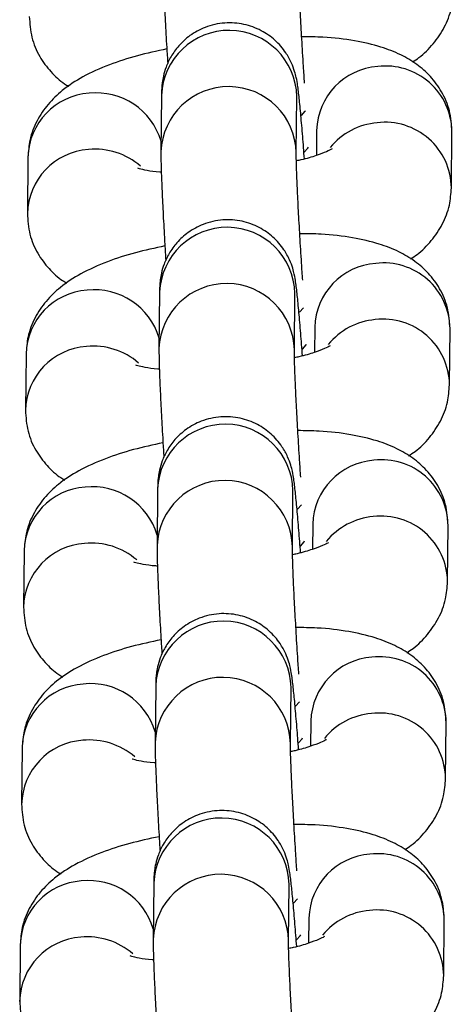
# Model space of a CAD drawing. Units: millimetres. Extents: x 0.3 to 11.5, y 0.3 to 7.7.
# Drawn here: x 5.6 to 5.6, y 3.5 to 3.6 of the extents above; entities that cross this region are included whole.
import ezdxf

# ---------------------------------------------------------------- set-up
doc = ezdxf.new("R2010")
doc.units = ezdxf.units.MM

msp = doc.modelspace()

# ---------------------------------------------------------------- linework, layer by layer
at = {"color": 7, "linetype": 'Continuous', "lineweight": 25}
for p, q in [((5.589339653264375, 3.56827350655629), (5.589311153503845, 3.565367918096337)), ((5.59631063458758, 3.565299262972781), (5.59633913434811, 3.568204851432734)), ((5.596339134348201, 3.568204851432677), (5.596338591215613, 3.56820562907904)), ((5.597362611184332, 3.566468584079013), (5.597349884667235, 3.565171098748147)), ((5.604333592507542, 3.563494340495504), (5.604362092268067, 3.566399928955471)), ((5.582434098556558, 3.565085780074719), (5.582405598796035, 3.562180191614766)), ((5.589239904102527, 3.55810394694644), (5.589211404341995, 3.555198358486473)), ((5.59621088542573, 3.555129703362917), (5.59623938518626, 3.558035291822884)), ((5.596239385186353, 3.558035291822813), (5.596238842053765, 3.558036069469191)), ((5.597262862022484, 3.556299024469149), (5.597250135505387, 3.555001539138283)), ((5.604233843345694, 3.553324780885641), (5.604262343106219, 3.556230369345608)), ((5.58233434939471, 3.55491622046487), (5.582305849634185, 3.552010632004903)), ((5.589140154940678, 3.547934387336591), (5.589111655180147, 3.545028798876624)), ((5.596111136263882, 3.544960143753068), (5.596139636024413, 3.547865732213021)), ((5.596139636024503, 3.547865732212964), (5.596139092891915, 3.547866509859327)), ((5.597163112860635, 3.546129464859286), (5.597150386343538, 3.544831979528434)), ((5.604134094183847, 3.543155221275791), (5.60416259394437, 3.546060809735744)), ((5.582234600232862, 3.544746660855006), (5.582206100472337, 3.541841072395053)), ((5.58904040577883, 3.537764827726727), (5.589011906018298, 3.53485923926676)), ((5.596011387102033, 3.534790584143204), (5.596039886862565, 3.537696172603171)), ((5.596039886862656, 3.5376961726031), (5.596039343730068, 3.537696950249478)), ((5.597063363698787, 3.535959905249436), (5.59705063718169, 3.53466241991857)), ((5.604034345021997, 3.532985661665927), (5.604062844782522, 3.535891250125895)), ((5.582134851071013, 3.534577101245157), (5.582106351310488, 3.53167151278519)), ((5.588940656616982, 3.527595268116864), (5.58891215685645, 3.524689679656911)), ((5.595911637940185, 3.524621024533355), (5.595940137700715, 3.527526612993308)), ((5.595940137700808, 3.527526612993251), (5.595939594568218, 3.527527390639614)), ((5.596963614536939, 3.525790345639573), (5.596950888019842, 3.524492860308721)), ((5.603934595860149, 3.522816102056064), (5.603963095620674, 3.525721690516031)), ((5.582035101909165, 3.524407541635293), (5.582006602148642, 3.52150195317534))]:
    msp.add_line(p, q, dxfattribs=at)
at = {"color": 8, "linetype": 'Continuous', "lineweight": 25, "flags": 128}
for points in [[(5.596573741652575, 3.567240678457376), (5.59677911747732, 3.567465013831645), (5.596781294132713, 3.567468930589934)], [(5.596724630539224, 3.565342622641248), (5.596915906550906, 3.565555722815256), (5.596938756299473, 3.565602557909012)], [(5.596473992490727, 3.557071118847512), (5.596679368315472, 3.557295454221782), (5.596681544970865, 3.55729937098007)], [(5.596624881377378, 3.555173063031399), (5.596816157389059, 3.555386163205407), (5.596839007137625, 3.555432998299148)], [(5.59637424332888, 3.546901559237662), (5.596579619153623, 3.547125894611932), (5.596581795809016, 3.547129811370221)], [(5.596525132215529, 3.545003503421549), (5.596716408227209, 3.545216603595543), (5.596739257975777, 3.545263438689298)], [(5.59627449416703, 3.536731999627799), (5.596479869991775, 3.536956335002069), (5.596482046647168, 3.536960251760371)], [(5.596425383053681, 3.534833943811686), (5.596616659065361, 3.53504704398568), (5.596639508813928, 3.535093879079435)], [(5.596174745005182, 3.526562440017949), (5.596380120829927, 3.526786775392219), (5.596382297485318, 3.526790692150508)], [(5.596325633891832, 3.524664384201822), (5.596516909903514, 3.52487748437583), (5.59653975965208, 3.524924319469571)]]:
    msp.add_lwpolyline(points, dxfattribs=at)
at = {"color": 8, "linetype": 'Continuous', "lineweight": 25}
for centre, radius, start, end in [((5.592838336671694, 3.568131402722509), 0.003501568089332616, 1.201921442715862, 177.6741316156302), ((5.600765765397584, 3.566371779310439), 0.003404530769782458, 94.10362500133374, 178.3706264642852), ((5.600931600136189, 3.566361396250722), 0.003430708532683107, 0.6435428004446195, 96.85475509187275), ((5.592809865767318, 3.565225769963513), 0.00350159871976381, 1.233779031927382, 177.6734265205573), ((5.585825545920162, 3.565000187218809), 0.003392527281701523, 93.91996712813393, 178.5542843366921), ((5.585972403587197, 3.564917719398389), 0.003487688130054091, 16.5007912368252, 96.23491517056117), ((5.600796753982634, 3.563347490924466), 0.00352754980044868, 94.92944183426872, 140.7526009693323), ((5.600903082795936, 3.56345576020342), 0.00343075368171569, 0.6657899852660915, 96.85436874296535), ((5.585796730845175, 3.562095183444891), 0.003391922418861933, 93.91532853146528, 178.8653980027059), ((5.585910139896463, 3.56190042749841), 0.003595354304619577, 49.23539484739225, 95.50668482359701), ((5.592738587509846, 3.557961843112645), 0.003501568089333146, 1.201921442948341, 177.6741316153978), ((5.600666016235742, 3.556202219700589), 0.003404530769788082, 94.10362500141677, 178.3706264645273), ((5.600831850974359, 3.556191836640886), 0.003430708532662737, 0.6435427999738143, 96.85475509219772), ((5.59271011660547, 3.555056210353664), 0.003501598719762957, 1.23377903169522, 177.6734265207897), ((5.585725796758323, 3.554830627608959), 0.003392527281709701, 93.91996712832028, 178.5542843366954), ((5.585872654425344, 3.554748159788526), 0.003487688130056454, 16.50079123681977, 96.2349151704686), ((5.600697004820784, 3.553177931314616), 0.003527549800445247, 94.92944183424432, 140.7526009693014), ((5.600803333634074, 3.553286200593528), 0.00343075368173228, 0.6657899859749319, 96.85436874263362), ((5.585696981683334, 3.551925623835027), 0.003391922418870828, 93.91532853154534, 178.8653980024685), ((5.585810390734602, 3.551730867888518), 0.003595354304654984, 49.23539484773161, 95.50668482330114), ((5.592638838347996, 3.547792283502796), 0.003501568089334037, 1.201921442715557, 177.6741316153984), ((5.600566267073887, 3.546032660090725), 0.0034045307697824, 94.10362500130393, 178.3706264645243), ((5.600732101812532, 3.546022277031065), 0.0034307085326393, 0.643542799503509, 96.85475509264847), ((5.592610367443621, 3.5448866507438), 0.003501598719765921, 1.233779031926756, 177.6734265205585), ((5.585626047596465, 3.544661067999096), 0.003392527281698591, 93.91996712813753, 178.5542843366909), ((5.585772905263491, 3.544578600178662), 0.003487688130067381, 16.50079123701045, 96.23491517036098), ((5.600597255658952, 3.543008371704724), 0.00352754980047517, 94.929441834434, 140.7526009690991), ((5.600703584472239, 3.543116640983692), 0.003430753681716876, 0.6657899855032333, 96.85436874287345), ((5.585597232521488, 3.541756064225163), 0.003391922418871022, 93.91532853163517, 178.8653980024685), ((5.58571064157276, 3.541561308278668), 0.003595354304644518, 49.2353948476037, 95.50668482343083), ((5.592539089186149, 3.537622723892932), 0.003501568089332616, 1.201921442948646, 177.6741316153972), ((5.600466517912048, 3.535863100480862), 0.003404530769791471, 94.10362500145776, 178.3706264642894), ((5.600632352650646, 3.535852717421159), 0.003430708532681019, 0.6435428002076342, 96.85475509190753), ((5.592510618281771, 3.534717091133937), 0.003501598719765859, 1.233779031926756, 177.6734265205585), ((5.585526298434619, 3.534491508389246), 0.003392527281702383, 93.9199671281329, 178.5542843366924), ((5.585673156101649, 3.534409040568812), 0.003487688130054918, 16.50079123682805, 96.23491517044197), ((5.600497506497083, 3.532838812094917), 0.003527549800426297, 94.92944183419847, 140.752600969635), ((5.600603835310389, 3.532947081373843), 0.003430753681719986, 0.6657899855027164, 96.85436874289758), ((5.585497483359635, 3.531586504615314), 0.003391922418865199, 93.9153285315515, 178.8653980024667), ((5.585610892410914, 3.531391748668819), 0.003595354304643887, 49.23539484761904, 95.50668482346036), ((5.592439340024304, 3.527453164283083), 0.003501568089334451, 1.201921442715252, 177.6741316156314), ((5.600366768750193, 3.525693540871012), 0.003404530769783821, 94.10362500136196, 178.3706264645251), ((5.600532603488816, 3.525683157811324), 0.003430708532660902, 0.643542799736829, 96.85475509226106), ((5.592410869119924, 3.524547531524087), 0.003501598719764439, 1.233779031694594, 177.6734265205579), ((5.585426549272775, 3.524321948779383), 0.003392527281707486, 93.9199671282475, 178.5542843366947), ((5.585573406939796, 3.524239480958949), 0.003487688130064466, 16.50079123702703, 96.23491517041083), ((5.600397757335241, 3.52266925248504), 0.003527549800453377, 94.92944183427628, 140.7526009693703), ((5.600504086148545, 3.522777521763979), 0.003430753681712882, 0.6657899855040952, 96.85436874295681), ((5.585397734197786, 3.521416945005464), 0.003391922418865143, 93.91532853152155, 178.8653980027068), ((5.585511143249063, 3.521222189058955), 0.003595354304638461, 49.23539484767098, 95.50668482342624)]:
    msp.add_arc(centre, radius, start, end, dxfattribs=at)
at = {"color": 7, "linetype": 'Continuous', "lineweight": 25}
for points, knots in [([(5.589410902665763, 3.575537477706115), (5.589410762562069, 3.57542855808), (5.589410359147028, 3.575114934542009), (5.589428626631181, 3.574442022093047), (5.589470341452104, 3.57339668781176), (5.589533049939435, 3.572137154099062), (5.589598172276562, 3.570957376471933), (5.589645627428016, 3.570194167937823), (5.589663001459751, 3.569914746022883)], [0, 0, 0, 0, 0.102790375146594, 0.2959749521336772, 0.5011647433562141, 0.6963028007060962, 0.8888119705218508, 1, 1, 1, 1]), ([(5.596742475594956, 3.568901229604174), (5.596722779471161, 3.569194494974463), (5.596671561501219, 3.56995710476904), (5.596596690198991, 3.571190933495211), (5.596522658492995, 3.572510999955506), (5.59646495321388, 3.573679498915647), (5.596427888795498, 3.574585117751889), (5.596410603749272, 3.57521010804218), (5.596410452458095, 3.575388022892577), (5.596410383749497, 3.575468822582573)], [0, 0, 0, 0, 0.100994482383623, 0.2626269217788604, 0.4240770480309354, 0.5849055218296327, 0.744311915838131, 0.8838797442244265, 1, 1, 1, 1]), ([(5.602321098192135, 3.570003103636788), (5.602434300913309, 3.570074593188332), (5.602829050821304, 3.570323884844919), (5.603399915009657, 3.570905292659811), (5.603992022408191, 3.571761839727907), (5.604360964377655, 3.572708003282296), (5.604410670214099, 3.573364475085066), (5.604433341669321, 3.573663900105283)], [0, 0, 0, 0, 0.0992477179542902, 0.3460873300964128, 0.5794879799156579, 0.8081991951766221, 1, 1, 1, 1]), ([(5.582505347957799, 3.572349751224502), (5.582530281460874, 3.571986556997922), (5.58257992849129, 3.571263372824456), (5.583002843170943, 3.570278080626546), (5.583605088651161, 3.569477648382966), (5.584140753264945, 3.568978540866363), (5.584473169714755, 3.568788425254747), (5.584546342033645, 3.568746576543086)], [0, 0, 0, 0, 0.242113156820685, 0.482090271220709, 0.7086794116610405, 0.9358738022691176, 1, 1, 1, 1]), ([(5.596732886812708, 3.564994111962699), (5.596702699264728, 3.565389003914712), (5.596639238072179, 3.56621915793121), (5.596548026820026, 3.567277337226523), (5.596461493249885, 3.568170607414482), (5.596394393912238, 3.568720054235508), (5.596335208871663, 3.56909917838153), (5.596234923170375, 3.569512492195097), (5.596065863598461, 3.569977838677795), (5.595748011395672, 3.570552388796679), (5.595231401308318, 3.571147878075672), (5.594492300046381, 3.571663314578752), (5.59360232235654, 3.571988077315931), (5.592595035144518, 3.572060118178593), (5.591628118468185, 3.571843099899263), (5.590824535652287, 3.571406369296264), (5.590236426584783, 3.570873243351622), (5.589829480360464, 3.570307931272575), (5.589573293556548, 3.569763801587678), (5.589434145195838, 3.569284464044907), (5.589375156171791, 3.568923285637633), (5.58935079153888, 3.568654244259557), (5.589342403844142, 3.568460142426355), (5.589340486537363, 3.568330046860661), (5.589339653264465, 3.568273506556219)], [0, 0, 0, 0, 0.07277336043466892, 0.1529863983032112, 0.2342618525445247, 0.3190405488369925, 0.3663759534947452, 0.391717048157713, 0.4197205897697086, 0.4537294616788812, 0.5013119120770816, 0.5486830881798584, 0.600902308621203, 0.6554760257367969, 0.7128291948256675, 0.7616571473434344, 0.8045937008176505, 0.8426721501060739, 0.8760557225643101, 0.9043785879167803, 0.9277887582025247, 0.9479583033730548, 0.9773823699919718, 1, 1, 1, 1]), ([(5.604362092268, 3.566399928955358), (5.604337219257205, 3.566763306262951), (5.60428769267766, 3.567486854983196), (5.603863897362178, 3.568469481920511), (5.60326481599054, 3.569279490397131), (5.602531667755024, 3.569915143982962), (5.60167276849079, 3.570415690970217), (5.6006217510861, 3.570820040129826), (5.599308294819267, 3.571118265235322), (5.597930975585831, 3.57128738099909), (5.596962163763701, 3.57129740207966), (5.596591606360208, 3.571301235007292)], [0, 0, 0, 0, 0.09950434003583468, 0.1981308034038027, 0.2912550399173104, 0.3846280238317844, 0.4846905988209259, 0.600980044438053, 0.7456601374256979, 0.9027184465261376, 1, 1, 1, 1]), ([(5.58961661590655, 3.570670567316151), (5.589100498996158, 3.570559533760809), (5.588045188600482, 3.570332502127366), (5.586583123664123, 3.569856595726955), (5.585300695052521, 3.569284051648873), (5.584265189274449, 3.56861238952879), (5.583463741812103, 3.567850583408324), (5.582876386382148, 3.56698625428316), (5.582506280424953, 3.566041996932222), (5.582456708797366, 3.56538530534244), (5.582434098556485, 3.565085780074606)], [0, 0, 0, 0, 0.1440534163449382, 0.2945477366474575, 0.456515698710816, 0.5965045077894507, 0.7070772732251915, 0.8116300031579956, 0.9140820826200687, 0.9999999999999999, 0.9999999999999999, 0.9999999999999999, 0.9999999999999999]), ([(5.598169651424683, 3.565512566524584), (5.598167115574265, 3.565510587411561), (5.598160654050558, 3.565505544493584), (5.59788037341605, 3.56535977140056), (5.597342142138851, 3.565162319722541), (5.596789116258226, 3.564989547959181), (5.59639563859894, 3.56490895869022), (5.596316420786804, 3.564892733866737)], [0, 0, 0, 0, 0.1472893224771118, 0.3753034649930859, 0.6346020485814368, 0.9264354008737227, 1, 1, 1, 1]), ([(5.589311153503914, 3.565367918096266), (5.589311013400222, 3.565258998470151), (5.58931060998518, 3.564945374932146), (5.589328877469333, 3.564272462483197), (5.589370592290255, 3.563227128201911), (5.589433300777587, 3.561967594489198), (5.589498423114712, 3.560787816862069), (5.589545878266167, 3.560024608327959), (5.589563252297902, 3.559745186413034)], [0, 0, 0, 0, 0.1027903751466039, 0.2959749521337057, 0.5011647433562625, 0.6963028007061633, 0.8888119705219366, 1, 1, 1, 1]), ([(5.596642726433107, 3.558731669994311), (5.596623030309313, 3.559024935364599), (5.59657181233937, 3.559787545159177), (5.596496941037143, 3.561021373885348), (5.596422909331148, 3.562341440345643), (5.596365204052033, 3.563509939305797), (5.59632813963365, 3.564415558142025), (5.596310854587422, 3.56504054843233), (5.596310703296247, 3.565218463282728), (5.596310634587649, 3.56529926297271)], [0, 0, 0, 0, 0.1009944823835651, 0.2626269217788129, 0.4240770480308984, 0.584905521829606, 0.7443119158381146, 0.8838797442244191, 1, 1, 1, 1]), ([(5.589330163332106, 3.564307264665752), (5.589304847907513, 3.564308379932038), (5.588997894150994, 3.564321902722265), (5.588590751373035, 3.564390766542042), (5.588169659799457, 3.564486957965864), (5.588132311258915, 3.56450330778676), (5.588115603407067, 3.564510621871358)], [0, 0, 0, 0, 0.03327031621401737, 0.4034081476903084, 0.7331149186056373, 1, 1, 1, 1]), ([(5.602221349030287, 3.559833544026924), (5.602334551751461, 3.559905033578469), (5.602729301659457, 3.56015432523507), (5.603300165847809, 3.560735733049947), (5.603892273246341, 3.561592280118044), (5.604261215215805, 3.562538443672432), (5.604310921052249, 3.563194915475203), (5.604333592507473, 3.563494340495419)], [0, 0, 0, 0, 0.0992477179542386, 0.3460873300963753, 0.5794879799156338, 0.8081991951766112, 1, 1, 1, 1]), ([(5.582405598795951, 3.562180191614653), (5.582430532299027, 3.561816997388059), (5.582480179329442, 3.561093813214606), (5.582903094009094, 3.560108521016696), (5.583505339489312, 3.559308088773102), (5.584041004103096, 3.558808981256513), (5.584373420552907, 3.558618865644897), (5.584446592871798, 3.558577016933237)], [0, 0, 0, 0, 0.2421131568206688, 0.4820902712206765, 0.7086794116609929, 0.9358738022690547, 1, 1, 1, 1]), ([(5.596633137650858, 3.554824552352835), (5.596602950102879, 3.555219444304862), (5.596539488910331, 3.556049598321346), (5.596448277658178, 3.557107777616659), (5.596361744088037, 3.558001047804618), (5.596294644750389, 3.558550494625644), (5.596235459709815, 3.55892961877168), (5.596135174008525, 3.559342932585247), (5.595966114436614, 3.559808279067946), (5.595648262233823, 3.56038282918683), (5.595131652146469, 3.560978318465809), (5.594392550884534, 3.561493754968902), (5.593502573194693, 3.561818517706081), (5.59249528598267, 3.561890558568729), (5.591528369306337, 3.5616735402894), (5.590724786490437, 3.561236809686415), (5.590136677422935, 3.560703683741758), (5.589729731198616, 3.560138371662726), (5.589473544394696, 3.559594241977829), (5.589334396033991, 3.559114904435058), (5.589275407009941, 3.558753726027783), (5.589251042377029, 3.558484684649693), (5.589242654682293, 3.558290582816491), (5.589240737375516, 3.558160487250797), (5.58923990410262, 3.558103946946369)], [0, 0, 0, 0, 0.07277336043466895, 0.1529863983032113, 0.2342618525445249, 0.3190405488369927, 0.3663759534947454, 0.3917170481577132, 0.4197205897697088, 0.4537294616788814, 0.5013119120770819, 0.548683088179857, 0.6009023086212026, 0.6554760257367965, 0.7128291948256674, 0.7616571473434341, 0.8045937008176504, 0.8426721501060738, 0.87605572256431, 0.9043785879167802, 0.9277887582025246, 0.9479583033730546, 0.9773823699919718, 1, 1, 1, 1]), ([(5.604262343106152, 3.556230369345508), (5.604237470095356, 3.556593746653101), (5.604187943515813, 3.557317295373332), (5.60376414820033, 3.558299922310647), (5.603165066828693, 3.559109930787267), (5.602431918593174, 3.559745584373113), (5.601573019328942, 3.560246131360367), (5.600522001924251, 3.560650480519977), (5.599208545657419, 3.560948705625458), (5.597831226423981, 3.56111782138924), (5.596862414601853, 3.56112784246981), (5.596491857198359, 3.561131675397428)], [0, 0, 0, 0, 0.09950434003583468, 0.1981308034038027, 0.2912550399173104, 0.3846280238317844, 0.4846905988209259, 0.600980044438053, 0.7456601374256979, 0.9027184465261376, 1, 1, 1, 1]), ([(5.589516866744702, 3.560501007706288), (5.589000749834311, 3.560389974150945), (5.587945439438636, 3.560162942517502), (5.586483374502276, 3.559687036117106), (5.585200945890673, 3.559114492039024), (5.584165440112599, 3.558442829918926), (5.583363992650254, 3.557681023798461), (5.582776637220302, 3.556816694673296), (5.582406531263103, 3.555872437322373), (5.582356959635517, 3.555215745732591), (5.582334349394639, 3.554916220464756)], [0, 0, 0, 0, 0.1440534163449382, 0.2945477366474575, 0.456515698710816, 0.5965045077894507, 0.7070772732251915, 0.8116300031579956, 0.9140820826200687, 0.9999999999999999, 0.9999999999999999, 0.9999999999999999, 0.9999999999999999]), ([(5.598069902262838, 3.55534300691472), (5.598067366412419, 3.555341027801711), (5.59806090488871, 3.555335984883721), (5.597780624254202, 3.555190211790697), (5.597242392977002, 3.554992760112677), (5.596689367096378, 3.554819988349331), (5.596295889437092, 3.554739399080356), (5.596216671624955, 3.554723174256873)], [0, 0, 0, 0, 0.1472893224770926, 0.3753034649930369, 0.6346020485813539, 0.9264354008736018, 1, 1, 1, 1]), ([(5.589211404342066, 3.555198358486402), (5.589211264238374, 3.555089438860287), (5.589210860823332, 3.554775815322296), (5.589229128307485, 3.554102902873334), (5.589270843128409, 3.553057568592047), (5.58933355161574, 3.551798034879335), (5.589398673952866, 3.55061825725222), (5.589446129104321, 3.54985504871811), (5.589463503136056, 3.54957562680317)], [0, 0, 0, 0, 0.1027903751466064, 0.2959749521337128, 0.5011647433562745, 0.69630280070618, 0.8888119705219578, 1, 1, 1, 1]), ([(5.596542977271261, 3.548562110384461), (5.596523281147466, 3.54885537575475), (5.596472063177522, 3.549617985549327), (5.596397191875296, 3.550851814275484), (5.596323160169298, 3.552171880735779), (5.596265454890185, 3.553340379695934), (5.596228390471801, 3.554245998532162), (5.596211105425574, 3.554870988822467), (5.596210954134397, 3.555048903672864), (5.596210885425801, 3.55512970336286)], [0, 0, 0, 0, 0.1009944823836237, 0.2626269217788558, 0.4240770480309319, 0.5849055218296301, 0.7443119158381295, 0.8838797442244257, 1, 1, 1, 1]), ([(5.589230414170258, 3.554137705055888), (5.589205098745667, 3.554138820322175), (5.588898144989145, 3.554152343112401), (5.588491002211185, 3.554221206932192), (5.588069910637609, 3.554317398356), (5.588032562097066, 3.554333748176896), (5.588015854245219, 3.554341062261509)], [0, 0, 0, 0, 0.03327031621380084, 0.4034081476901747, 0.7331149186055773, 0.9999999999999999, 0.9999999999999999, 0.9999999999999999, 0.9999999999999999]), ([(5.60212159986844, 3.549663984417075), (5.602234802589614, 3.549735473968619), (5.602629552497607, 3.54998476562522), (5.603200416685961, 3.550566173440098), (5.603792524084493, 3.55142272050818), (5.604161466053959, 3.552368884062583), (5.604211171890404, 3.553025355865353), (5.604233843345625, 3.553324780885569)], [0, 0, 0, 0, 0.09924771795430085, 0.3460873300964206, 0.5794879799156628, 0.8081991951766244, 1, 1, 1, 1]), ([(5.582305849634102, 3.552010632004789), (5.582330783137179, 3.551647437778209), (5.582380430167595, 3.550924253604743), (5.582803344847246, 3.549938961406832), (5.583405590327464, 3.549138529163239), (5.583941254941248, 3.54863942164665), (5.584273671391058, 3.548449306035034), (5.584346843709948, 3.548407457323373)], [0, 0, 0, 0, 0.2421131568206777, 0.4820902712206943, 0.708679411661011, 0.9358738022690812, 1, 1, 1, 1]), ([(5.596533388489011, 3.544654992742986), (5.596503200941031, 3.545049884694999), (5.59643973974848, 3.545880038711497), (5.596348528496328, 3.54693821800681), (5.59626199492619, 3.547831488194769), (5.596194895588541, 3.548380935015794), (5.596135710547967, 3.548760059161816), (5.596035424846679, 3.549173372975384), (5.595866365274764, 3.549638719458082), (5.595548513071977, 3.550213269576966), (5.595031902984621, 3.550808758855959), (5.594292801722684, 3.551324195359038), (5.593402824032845, 3.551648958096218), (5.592395536820822, 3.55172099895888), (5.591428620144487, 3.551503980679536), (5.590625037328589, 3.551067250076551), (5.590036928261085, 3.550534124131909), (5.589629982036769, 3.549968812052862), (5.58937379523285, 3.549424682367965), (5.589234646872141, 3.548945344825194), (5.589175657848095, 3.548584166417919), (5.589151293215181, 3.548315125039844), (5.589142905520445, 3.548121023206642), (5.589140988213666, 3.547990927640948), (5.58914015494077, 3.547934387336506)], [0, 0, 0, 0, 0.07277336043467415, 0.1529863983032162, 0.2342618525445294, 0.3190405488369983, 0.3663759534947508, 0.3917170481577185, 0.4197205897697114, 0.4537294616788839, 0.5013119120770841, 0.5486830881798591, 0.6009023086212045, 0.6554760257367982, 0.7128291948256688, 0.7616571473434354, 0.8045937008176514, 0.8426721501060747, 0.8760557225643107, 0.9043785879167782, 0.9277887582025249, 0.9479583033730549, 0.9773823699919719, 1, 1, 1, 1]), ([(5.604162593944304, 3.546060809735645), (5.604137720933508, 3.546424187043238), (5.604088194353963, 3.547147735763483), (5.603664399038481, 3.548130362700798), (5.603065317666843, 3.548940371177418), (5.602332169431326, 3.549576024763249), (5.601473270167093, 3.550076571750504), (5.600422252762403, 3.550480920910113), (5.599108796495571, 3.550779146015609), (5.597731477262133, 3.550948261779377), (5.596762665440005, 3.550958282859947), (5.596392108036511, 3.550962115787579)], [0, 0, 0, 0, 0.09950434003583417, 0.1981308034038056, 0.2912550399173161, 0.3846280238317896, 0.4846905988209286, 0.6009800444380551, 0.7456601374256991, 0.9027184465261381, 1, 1, 1, 1]), ([(5.589417117582855, 3.550331448096438), (5.588901000672463, 3.550220414541096), (5.587845690276787, 3.549993382907639), (5.586383625340428, 3.549517476507242), (5.585101196728825, 3.54894493242916), (5.584065690950752, 3.548273270309076), (5.583264243488406, 3.547511464188597), (5.582676888058453, 3.546647135063447), (5.582306782101256, 3.545702877712509), (5.582257210473669, 3.545046186122727), (5.582234600232789, 3.544746660854893)], [0, 0, 0, 0, 0.1440534163449382, 0.2945477366474589, 0.4565156987108157, 0.5965045077894483, 0.7070772732251919, 0.8116300031579958, 0.9140820826200732, 0.9999999999999999, 0.9999999999999999, 0.9999999999999999, 0.9999999999999999]), ([(5.597970153100988, 3.545173447304871), (5.597967617250569, 3.545171468191848), (5.597961155726862, 3.545166425273871), (5.597680875092355, 3.545020652180847), (5.597142643815154, 3.544823200502828), (5.59658961793453, 3.544650428739468), (5.596196140275245, 3.544569839470507), (5.596116922463109, 3.544553614647009)], [0, 0, 0, 0, 0.1472893224770929, 0.3753034649930352, 0.6346020485813528, 0.9264354008736045, 1, 1, 1, 1]), ([(5.589111655180218, 3.545028798876553), (5.589111515076524, 3.544919879250438), (5.589111111661484, 3.544606255712432), (5.589129379145636, 3.54393334326347), (5.589171093966559, 3.542888008982198), (5.589233802453892, 3.541628475269485), (5.589298924791017, 3.540448697642356), (5.589346379942469, 3.539685489108246), (5.589363753974206, 3.539406067193307)], [0, 0, 0, 0, 0.1027903751465919, 0.2959749521336732, 0.5011647433562122, 0.6963028007061024, 0.8888119705218591, 1, 1, 1, 1]), ([(5.596443228109409, 3.538392550774597), (5.596423531985614, 3.538685816144886), (5.596372314015673, 3.539448425939463), (5.596297442713444, 3.540682254665635), (5.59622341100745, 3.542002321125929), (5.596165705728335, 3.543170820086084), (5.596128641309951, 3.544076438922312), (5.596111356263725, 3.544701429212617), (5.59611120497255, 3.544879344063014), (5.596111136263952, 3.544960143752997)], [0, 0, 0, 0, 0.1009944823836351, 0.2626269217788717, 0.42407704803094, 0.5849055218296363, 0.7443119158381338, 0.8838797442244254, 1, 1, 1, 1]), ([(5.589130665008408, 3.543968145446039), (5.589105349583818, 3.543969260712325), (5.588798395827297, 3.543982783502551), (5.588391253049339, 3.544051647322329), (5.587970161475759, 3.54414783874615), (5.587932812935218, 3.544164188567047), (5.587916105083369, 3.544171502651645)], [0, 0, 0, 0, 0.03327031621381694, 0.4034081476901857, 0.7331149186055842, 1, 1, 1, 1]), ([(5.60202185070659, 3.539494424807211), (5.602135053427764, 3.539565914358755), (5.602529803335759, 3.539815206015357), (5.603100667524112, 3.540396613830234), (5.603692774922646, 3.54125316089833), (5.604061716892108, 3.542199324452719), (5.604111422728552, 3.542855796255489), (5.604134094183777, 3.543155221275706)], [0, 0, 0, 0, 0.0992477179542624, 0.3460873300963961, 0.5794879799156306, 0.8081991951766084, 1, 1, 1, 1]), ([(5.582206100472254, 3.541841072394925), (5.582231033975331, 3.541477878168346), (5.582280681005745, 3.540754693994893), (5.582703595685397, 3.539769401796983), (5.583305841165616, 3.538968969553389), (5.583841505779398, 3.5384698620368), (5.584173922229208, 3.538279746425184), (5.584247094548102, 3.538237897713524)], [0, 0, 0, 0, 0.2421131568206915, 0.4820902712207124, 0.70867941166105, 0.9358738022691331, 1, 1, 1, 1]), ([(5.596433639327161, 3.534485433133122), (5.596403451779183, 3.534880325085149), (5.596339990586634, 3.535710479101633), (5.596248779334479, 3.53676865839696), (5.59616224576434, 3.537661928584905), (5.596095146426693, 3.538211375405931), (5.596035961386118, 3.538590499551953), (5.59593567568483, 3.539003813365534), (5.595766616112916, 3.539469159848233), (5.595448763910127, 3.540043709967117), (5.594932153822773, 3.540639199246096), (5.594193052560836, 3.541154635749189), (5.593303074870995, 3.541479398486368), (5.592295787658973, 3.54155143934903), (5.59132887098264, 3.541334421069687), (5.590525288166742, 3.540897690466702), (5.589937179099239, 3.540364564522045), (5.589530232874921, 3.539799252443013), (5.589274046071001, 3.539255122758115), (5.589134897710295, 3.53877578521533), (5.589075908686246, 3.53841460680807), (5.589051544053332, 3.53814556542998), (5.589043156358597, 3.537951463596778), (5.58904123905182, 3.537821368031084), (5.589040405778922, 3.537764827726642)], [0, 0, 0, 0, 0.072773360434669, 0.1529863983032114, 0.234261852544525, 0.3190405488369943, 0.3663759534947471, 0.3917170481577149, 0.4197205897697079, 0.4537294616788806, 0.5013119120770834, 0.5486830881798569, 0.6009023086212025, 0.6554760257367964, 0.7128291948256674, 0.7616571473434343, 0.8045937008176504, 0.8426721501060739, 0.8760557225643101, 0.9043785879167777, 0.9277887582025246, 0.9479583033730546, 0.9773823699919718, 1, 1, 1, 1]), ([(5.604062844782456, 3.535891250125781), (5.60403797177166, 3.536254627433374), (5.603988445192115, 3.536978176153619), (5.603564649876633, 3.537960803090934), (5.602965568504997, 3.538770811567554), (5.602232420269477, 3.5394064651534), (5.601373521005245, 3.539907012140654), (5.600322503600554, 3.540311361300263), (5.599009047333722, 3.540609586405745), (5.597631728100284, 3.540778702169527), (5.596662916278156, 3.540788723250097), (5.596292358874662, 3.540792556177715)], [0, 0, 0, 0, 0.09950434003583412, 0.1981308034038055, 0.291255039917316, 0.3846280238317895, 0.4846905988209284, 0.6009800444380549, 0.7456601374256989, 0.9027184465261382, 1, 1, 1, 1]), ([(5.589317368421005, 3.540161888486574), (5.588801251510613, 3.540050854931247), (5.587745941114937, 3.539823823297789), (5.586283876178578, 3.539347916897379), (5.585001447566976, 3.538775372819311), (5.583965941788902, 3.538103710699213), (5.583164494326557, 3.537341904578748), (5.582577138896605, 3.536477575453583), (5.582207032939404, 3.53553331810266), (5.582157461311819, 3.534876626512863), (5.58213485107094, 3.534577101245043)], [0, 0, 0, 0, 0.1440534163449363, 0.2945477366474583, 0.4565156987108152, 0.596504507789448, 0.7070772732251915, 0.8116300031579958, 0.9140820826200732, 1, 1, 1, 1]), ([(5.59787040393914, 3.535003887695007), (5.59786786808872, 3.535001908581998), (5.597861406565013, 3.534996865664008), (5.597581125930505, 3.534851092570984), (5.597042894653304, 3.534653640892964), (5.596489868772681, 3.534480869129604), (5.596096391113395, 3.534400279860643), (5.596017173301259, 3.53438405503716)], [0, 0, 0, 0, 0.1472893224771112, 0.375303464993082, 0.634602048581432, 0.92643540087372, 1, 1, 1, 1]), ([(5.589011906018369, 3.534859239266689), (5.589011765914679, 3.534750319640574), (5.589011362499635, 3.534436696102583), (5.58902962998379, 3.533763783653621), (5.589071344804712, 3.532718449372334), (5.589134053292042, 3.531458915659622), (5.589199175629169, 3.530279138032506), (5.589246630780623, 3.529515929498396), (5.589264004812359, 3.529236507583457)], [0, 0, 0, 0, 0.1027903751466011, 0.2959749521336996, 0.5011647433562569, 0.6963028007061646, 0.8888119705219384, 0.9999999999999999, 0.9999999999999999, 0.9999999999999999, 0.9999999999999999]), ([(5.596343478947562, 3.528222991164748), (5.596323782823768, 3.528516256535037), (5.596272564853827, 3.529278866329614), (5.596197693551598, 3.530512695055771), (5.596123661845603, 3.531832761516066), (5.596065956566488, 3.533001260476221), (5.596028892148103, 3.533906879312449), (5.596011607101877, 3.534531869602754), (5.596011455810702, 3.534709784453151), (5.596011387102102, 3.534790584143147)], [0, 0, 0, 0, 0.1009944823835772, 0.2626269217788242, 0.4240770480309028, 0.5849055218296096, 0.7443119158381174, 0.883879744224418, 1, 1, 1, 1]), ([(5.589030915846562, 3.533798585836175), (5.58900560042197, 3.533799701102462), (5.588698646665451, 3.533813223892688), (5.58829150388749, 3.533882087712465), (5.587870412313912, 3.533978279136287), (5.587833063773369, 3.533994628957183), (5.587816355921522, 3.534001943041782)], [0, 0, 0, 0, 0.03327031621401651, 0.4034081476903089, 0.7331149186056393, 1, 1, 1, 1]), ([(5.601922101544742, 3.529324865197362), (5.602035304265918, 3.529396354748906), (5.602430054173912, 3.529645646405493), (5.603000918362264, 3.530227054220385), (5.603593025760796, 3.531083601288467), (5.60396196773026, 3.53202976484287), (5.604011673566704, 3.53268623664564), (5.604034345021928, 3.532985661665856)], [0, 0, 0, 0, 0.09924771795420442, 0.346087330096354, 0.5794879799156035, 0.8081991951765961, 1, 1, 1, 1]), ([(5.582106351310406, 3.531671512785076), (5.582131284813482, 3.531308318558496), (5.582180931843897, 3.53058513438503), (5.582603846523549, 3.529599842187119), (5.583206092003769, 3.528799409943526), (5.583741756617552, 3.528300302426937), (5.584074173067361, 3.52811018681532), (5.584147345386253, 3.52806833810366)], [0, 0, 0, 0, 0.2421131568206761, 0.4820902712206819, 0.7086794116610052, 0.9358738022690739, 1, 1, 1, 1]), ([(5.596333890165313, 3.524315873523273), (5.596303702617334, 3.524710765475286), (5.596240241424784, 3.525540919491783), (5.596149030172631, 3.526599098787097), (5.596062496602494, 3.527492368975055), (5.595995397264844, 3.528041815796081), (5.59593621222427, 3.528420939942103), (5.595835926522982, 3.528834253755671), (5.595666866951069, 3.529299600238369), (5.59534901474828, 3.529874150357253), (5.594832404660924, 3.530469639636232), (5.594093303398989, 3.530985076139325), (5.593203325709148, 3.531309838876505), (5.592196038497125, 3.531381879739167), (5.591229121820792, 3.531164861459823), (5.590425539004892, 3.530728130856838), (5.58983742993739, 3.530195004912196), (5.589430483713071, 3.529629692833149), (5.589174296909153, 3.529085563148252), (5.589035148548446, 3.528606225605481), (5.588976159524398, 3.528245047198206), (5.588951794891486, 3.527976005820131), (5.588943407196748, 3.527781903986929), (5.588941489889971, 3.527651808421234), (5.588940656617073, 3.527595268116793)], [0, 0, 0, 0, 0.072773360434669, 0.1529863983032114, 0.234261852544525, 0.3190405488369943, 0.3663759534947471, 0.3917170481577149, 0.4197205897697079, 0.4537294616788806, 0.5013119120770834, 0.5486830881798569, 0.6009023086212025, 0.6554760257367964, 0.7128291948256674, 0.7616571473434343, 0.8045937008176504, 0.8426721501060739, 0.8760557225643101, 0.9043785879167777, 0.9277887582025246, 0.9479583033730546, 0.9773823699919718, 1, 1, 1, 1]), ([(5.603963095620607, 3.525721690515931), (5.603938222609811, 3.526085067823525), (5.603888696030268, 3.52680861654377), (5.603464900714785, 3.527791243481085), (5.602865819343148, 3.528601251957705), (5.602132671107631, 3.529236905543536), (5.601273771843397, 3.529737452530791), (5.600222754438706, 3.5301418016904), (5.598909298171874, 3.530440026795896), (5.597531978938436, 3.530609142559664), (5.596563167116308, 3.530619163640234), (5.596192609712816, 3.530622996567866)], [0, 0, 0, 0, 0.09950434003583412, 0.1981308034038055, 0.291255039917316, 0.3846280238317895, 0.4846905988209284, 0.6009800444380549, 0.7456601374256989, 0.9027184465261382, 1, 1, 1, 1]), ([(5.589217619259157, 3.529992328876725), (5.588701502348766, 3.529881295321383), (5.587646191953091, 3.529654263687926), (5.586184127016733, 3.529178357287529), (5.584901698405128, 3.528605813209447), (5.583866192627054, 3.527934151089363), (5.583064745164709, 3.527172344968884), (5.582477389734755, 3.526308015843734), (5.58210728377756, 3.525363758492796), (5.582057712149973, 3.524707066903014), (5.582035101909094, 3.524407541635179)], [0, 0, 0, 0, 0.1440534163449363, 0.2945477366474583, 0.4565156987108152, 0.596504507789448, 0.7070772732251915, 0.8116300031579958, 0.9140820826200732, 1, 1, 1, 1]), ([(5.597770654777291, 3.524834328085158), (5.597768118926874, 3.524832348972135), (5.597761657403165, 3.524827306054158), (5.597481376768657, 3.52468153296112), (5.596943145491458, 3.524484081283115), (5.596390119610833, 3.524311309519755), (5.595996641951547, 3.524230720250793), (5.595917424139412, 3.52421449542731)], [0, 0, 0, 0, 0.1472893224770929, 0.3753034649930352, 0.6346020485813528, 0.9264354008736045, 1, 1, 1, 1]), ([(5.588912156856521, 3.524689679656825), (5.588912016752829, 3.524580760030725), (5.588911613337789, 3.524267136492719), (5.58892988082194, 3.523594224043757), (5.588971595642862, 3.522548889762485), (5.589034304130195, 3.521289356049772), (5.589099426467321, 3.520109578422643), (5.589146881618772, 3.519346369888533), (5.589164255650509, 3.519066947973593)], [0, 0, 0, 0, 0.1027903751465902, 0.2959749521336683, 0.5011647433562039, 0.6963028007060909, 0.8888119705218444, 1, 1, 1, 1]), ([(5.596298696571262, 3.517241616834122), (5.596291981117277, 3.517336839880324), (5.596253184462, 3.517886964370144), (5.596184006121483, 3.518938570366894), (5.596097798404509, 3.520341877839366), (5.596023951638365, 3.521663537485177), (5.595966197039477, 3.522831611574484), (5.595929145375948, 3.52373734028887), (5.595911857485577, 3.52436230607797), (5.595911706506923, 3.524540223620614), (5.595911637940256, 3.524621024533284)], [0, 0, 0, 0, 0.03085994388616951, 0.1782846859576789, 0.3260210992438097, 0.4735908733950776, 0.6205924404208741, 0.7662941881257673, 0.8938629512594172, 0.9999999999999999, 0.9999999999999999, 0.9999999999999999, 0.9999999999999999]), ([(5.588931166684713, 3.523629026226326), (5.588905851260121, 3.523630141492612), (5.588598897503601, 3.523643664282838), (5.588191754725642, 3.523712528102616), (5.587770663152064, 3.523808719526437), (5.587733314611523, 3.523825069347334), (5.587716606759674, 3.523832383431932)], [0, 0, 0, 0, 0.03327031621381694, 0.4034081476901857, 0.7331149186055842, 1, 1, 1, 1]), ([(5.601822352382895, 3.519155305587498), (5.601935555104069, 3.519226795139042), (5.602330305012062, 3.519476086795644), (5.602901169200416, 3.520057494610521), (5.603493276598948, 3.520914041678617), (5.603862218568413, 3.521860205233006), (5.603911924404857, 3.522516677035776), (5.60393459586008, 3.522816102055993)], [0, 0, 0, 0, 0.09924771795428924, 0.3460873300964156, 0.579487979915643, 0.8081991951766142, 1, 1, 1, 1]), ([(5.582006602148557, 3.521501953175227), (5.582031535651634, 3.521138758948632), (5.58208118268205, 3.520415574775166), (5.582504097361701, 3.519430282577256), (5.583106342841919, 3.518629850333676), (5.583642007455703, 3.518130742817087), (5.583974423905513, 3.517940627205471), (5.584047596224405, 3.51789877849381)], [0, 0, 0, 0, 0.2421131568206873, 0.4820902712207041, 0.7086794116610378, 0.935873802269117, 1, 1, 1, 1])]:
    msp.add_open_spline(points, degree=3, knots=knots, dxfattribs=at)

doc.saveas('drawing.dxf')
